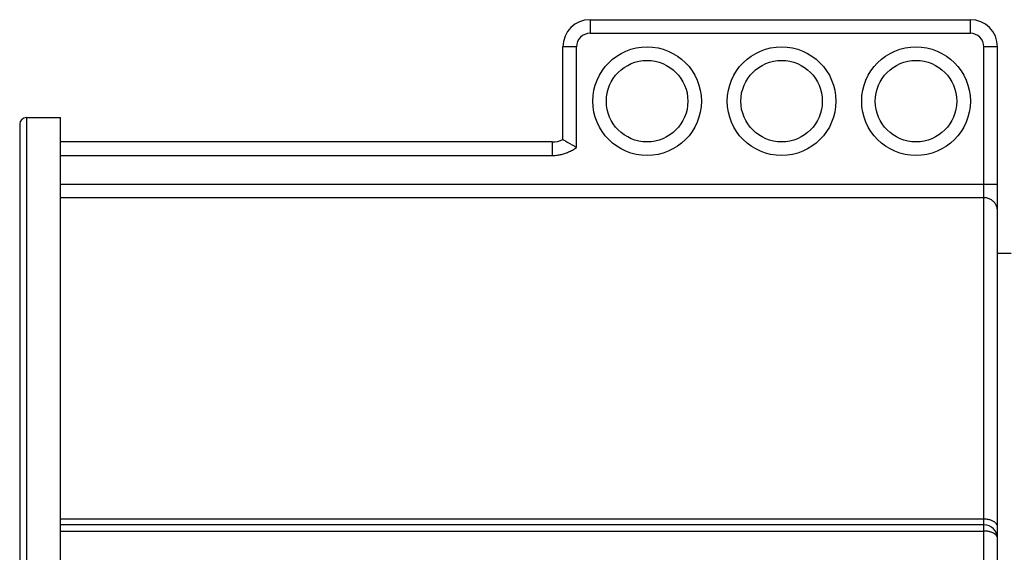
# Model space of a CAD drawing. Extents: x 30454 to 37188, y -4821 to 4560.
# Drawn here: x 30766 to 30839, y 3128 to 3167 of the extents above; entities that cross this region are included whole.
import ezdxf

# ---------------------------------------------------------------- set-up
doc = ezdxf.new("R2010")
doc.units = 0
doc.header["$LTSCALE"] = 5
doc.header["$MEASUREMENT"] = 0
doc.layers.get('0').update_dxf_attribs({"linetype": 'CONTINUOUS'})

msp = doc.modelspace()

# ---------------------------------------------------------------- linework, layer by layer
at = {"color": 7, "linetype": 'Continuous'}
for p, q in [((30808.0897, 3167.0786), (30808.0897, 3166.0786)), ((30808.0897, 3167.0786), (30836.0868, 3167.0786)), ((30836.0868, 3166.0786), (30836.0868, 3167.0786)), ((30808.0897, 3166.0786), (30836.0868, 3166.0786)), ((30806.0897, 3158.2478), (30806.0897, 3165.0786)), ((30807.0897, 3165.0786), (30806.0897, 3165.0786)), ((30807.0897, 3157.6586), (30807.0897, 3165.0786)), ((30837.0868, 3030.6786), (30837.0868, 3165.0786)), ((30838.0868, 3165.0786), (30837.0868, 3165.0786)), ((30838.0868, 3030.6786), (30838.0868, 3165.0786)), ((30766.5868, 3159.8786), (30766.5868, 3035.8786)), ((30766.5868, 3159.8786), (30769.0868, 3159.8786)), ((30769.0868, 3035.8786), (30769.0868, 3159.8786)), ((30766.0868, 3159.3786), (30766.0868, 3036.3786)), ((30805.2847, 3158.0786), (30769.0868, 3158.0786)), ((30805.2847, 3158.0786), (30805.2847, 3157.0786)), ((30769.0868, 3157.0786), (30805.2847, 3157.0786)), ((30769.0868, 3154.9714), (30838.0868, 3154.9714)), ((30769.0868, 3153.9733), (30837.0868, 3153.9733)), ((30838.0868, 3149.8786), (30839.0868, 3149.8786)), ((30837.0868, 3130.3017), (30769.0868, 3130.3017)), ((30837.0868, 3129.8786), (30769.0868, 3129.8786)), ((30769.0868, 3129.4253), (30837.0868, 3129.4253))]:
    msp.add_line(p, q, dxfattribs=at)
for centre, radius in [((30812.2848, 3161.0786), 4), ((30822.1868, 3161.0786), 4), ((30832.0868, 3161.0786), 4), ((30812.2848, 3161.0786), 3), ((30822.1868, 3161.0786), 3), ((30832.0868, 3161.0786), 3)]:
    msp.add_circle(centre, radius, dxfattribs=at)
for centre, radius, start, end in [((30808.0897, 3165.0786), 2, 90, 180), ((30836.0868, 3165.0786), 2, 0, 90), ((30808.0897, 3165.0786), 1, 90, 180), ((30836.0868, 3165.0786), 1, 0, 90), ((30766.5868, 3159.3786), 0.5, 90, 180), ((30805.2847, 3160.0786), 2, 270, 293.734559), ((30837.0868, 3128.8786), 1, 0, 90)]:
    msp.add_arc(centre, radius, start, end, dxfattribs=at)
for points in [[(30807.0897, 3157.6586), (30806.8893, 3157.7845), (30806.6709, 3157.9012), (30806.4645, 3158.0176), (30806.2986, 3158.1162), (30806.1812, 3158.189), (30806.1122, 3158.2332), (30806.0897, 3158.2478)], [(30805.2847, 3157.0786), (30805.4429, 3157.0828), (30805.6017, 3157.0954), (30805.7568, 3157.116), (30805.9089, 3157.1442), (30806.0598, 3157.1805), (30806.2099, 3157.2248), (30806.3589, 3157.2771), (30806.507, 3157.3374), (30806.6541, 3157.4057), (30806.8003, 3157.482), (30806.9455, 3157.5663), (30807.0897, 3157.6586)], [(30838.0868, 3152.9752), (30838.0527, 3153.2335), (30837.9528, 3153.4742), (30837.7939, 3153.681), (30837.5868, 3153.8396), (30837.3456, 3153.9393), (30837.0868, 3153.9733)], [(30838.0868, 3129.7247), (30838.0527, 3129.874), (30837.9528, 3130.0131), (30837.7939, 3130.1326), (30837.5868, 3130.2243), (30837.3456, 3130.282), (30837.0868, 3130.3016)], [(30838.0868, 3128.8786), (30838.0527, 3129.0201), (30837.9528, 3129.152), (30837.7939, 3129.2652), (30837.5868, 3129.3521), (30837.3456, 3129.4067), (30837.0868, 3129.4253)]]:
    msp.add_spline(points, degree=3, dxfattribs=at)

doc.saveas('drawing.dxf')
